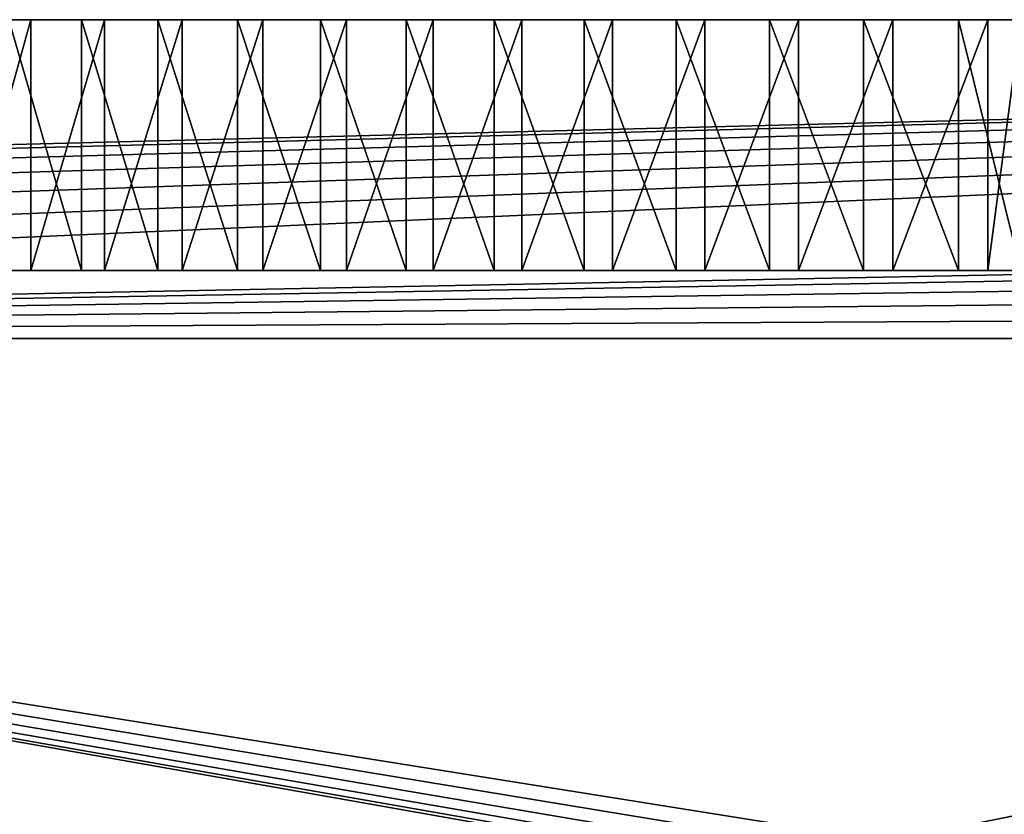
# Model space of a CAD drawing. Extents: x 0 to 1245, y 0 to 315.
# Drawn here: x 948 to 1007, y 267 to 315 of the extents above; entities that cross this region are included whole.
import ezdxf

# ---------------------------------------------------------------- set-up
doc = ezdxf.new("R2010")
doc.units = 0
doc.layers.get('0').update_dxf_attribs({"color": 13, "linetype": 'CONTINUOUS'})

# ---------------------------------------------------------------- blocks, each defined once
blk = doc.blocks.new('DIFFERENCE_2')
at = {"color": 37}
for p, q in [((3, 95), (472, 95)), ((3, 95, 260), (472, 95, 260)), ((178.321, 80, 198.453), (178.321, 95, 198.453)), ((181.349, 80, 59.042), (181.349, 95, 59.042)), ((182.736, 80, 202.034), (182.736, 95, 202.034)), ((185.915, 80, 55.656), (185.915, 95, 55.656)), ((187.367, 80, 205.33), (187.367, 95, 205.33)), ((190.685, 80, 52.564), (190.685, 95, 52.564)), ((192.196, 80, 208.33), (192.196, 95, 208.33)), ((195.639, 80, 49.777), (195.639, 95, 49.777)), ((197.204, 80, 211.02), (197.204, 95, 211.02)), ((200.759, 80, 47.307), (200.759, 95, 47.307)), ((202.37, 80, 213.39), (202.37, 95, 213.39)), ((206.024, 80, 45.163), (206.024, 95, 45.163)), ((207.676, 80, 215.431), (207.676, 95, 215.431)), ((211.413, 80, 43.354), (211.413, 95, 43.354)), ((213.099, 80, 217.135), (213.099, 95, 217.135)), ((216.905, 80, 41.887), (216.905, 95, 41.887)), ((218.618, 80, 218.496), (218.618, 95, 218.496)), ((222.478, 80, 40.768), (222.478, 95, 40.768)), ((224.212, 80, 219.507), (224.212, 95, 219.507)), ((228.111, 80, 40.001), (228.111, 95, 40.001)), ((229.859, 80, 220.164), (229.859, 95, 220.164)), ((233.78, 80, 39.589), (233.78, 95, 39.589)), ((235.535, 80, 220.466), (235.535, 95, 220.466))]:
    blk.add_line(p, q, dxfattribs=at)
at = {"color": 37, "extrusion": (2.49425e-16, -1, -1.23664e-15)}
blk.add_circle((237.5, 130, -95), 90.488, dxfattribs=at)
at = {"color": 37, "extrusion": (-4.93842e-16, -1, -7.22682e-18)}
blk.add_circle((237.5, 130, -80), 90.488, dxfattribs=at)
at = {"color": 37}
mesh = blk.add_polyface(dxfattribs=at)
corners = [(2.608, 95, 0.026), (472, 95), (3, 95), (472.392, 95, 0.026), (2.224, 95, 0.102), (472.776, 95, 0.102), (1.852, 95, 0.228), (473.148, 95, 0.228), (1.5, 95, 0.402), (473.5, 95, 0.402), (1.174, 95, 0.62), (473.826, 95, 0.62), (0.879, 95, 0.879), (474.121, 95, 0.879), (0.62, 95, 1.174), (474.38, 95, 1.174), (0.402, 95, 1.5), (474.598, 95, 1.5), (0.228, 95, 1.852), (474.772, 95, 1.852), (0.102, 95, 2.224), (474.898, 95, 2.224), (0.026, 95, 2.608), (474.974, 95, 2.608), (0, 95, 3), (475, 95, 3), (0, 95, 43.264), (233.78, 95, 39.589), (237.5, 95, 39.553), (228.111, 95, 40.001), (222.478, 95, 40.768), (216.905, 95, 41.887), (211.413, 95, 43.354), (0.069, 95, 43.905), (206.024, 95, 45.163), (0.272, 95, 44.516), (0.601, 95, 45.071), (1.041, 95, 45.542), (200.759, 95, 47.307), (1.57, 95, 45.91), (2.165, 95, 46.156), (117.5, 95, 80), (195.639, 95, 49.777), (190.685, 95, 52.564), (185.915, 95, 55.656), (181.349, 95, 59.042), (177.004, 95, 62.708), (172.898, 95, 66.639), (169.047, 95, 70.821), (165.466, 95, 75.236), (162.17, 95, 79.867), (159.17, 95, 84.696), (156.48, 95, 89.704), (154.11, 95, 94.87), (117.5, 95, 180), (152.069, 95, 100.176), (150.365, 95, 105.599), (149.004, 95, 111.118), (147.993, 95, 116.712), (147.336, 95, 122.359), (147.034, 95, 128.035), (147.089, 95, 133.72), (147.501, 95, 139.389), (148.268, 95, 145.022), (149.387, 95, 150.595), (150.854, 95, 156.087), (152.663, 95, 161.476), (154.807, 95, 166.741), (157.277, 95, 171.861), (160.064, 95, 176.815), (163.156, 95, 181.585), (2.165, 95, 213.844), (166.542, 95, 186.151), (170.208, 95, 190.496), (174.139, 95, 194.602), (178.321, 95, 198.453), (182.736, 95, 202.034), (187.367, 95, 205.33), (192.196, 95, 208.33), (197.204, 95, 211.02), (202.37, 95, 213.39), (207.676, 95, 215.431), (1.57, 95, 214.09), (1.041, 95, 214.458), (0.601, 95, 214.929), (0.272, 95, 215.484), (213.099, 95, 217.135), (0.069, 95, 216.095), (0, 95, 216.736), (0, 95, 257), (218.618, 95, 218.496), (224.212, 95, 219.507), (229.859, 95, 220.164), (235.535, 95, 220.466), (239.465, 95, 220.466), (475, 95, 257), (474.974, 95, 257.392), (0.026, 95, 257.392), (474.898, 95, 257.776), (0.102, 95, 257.776), (474.772, 95, 258.148), (0.228, 95, 258.148), (474.598, 95, 258.5), (0.402, 95, 258.5), (474.38, 95, 258.826), (0.62, 95, 258.826), (474.121, 95, 259.121), (0.879, 95, 259.121), (473.826, 95, 259.38), (1.174, 95, 259.38), (473.5, 95, 259.598), (1.5, 95, 259.598), (473.148, 95, 259.772), (1.852, 95, 259.772), (472.776, 95, 259.898), (2.224, 95, 259.898), (472.392, 95, 259.974), (2.608, 95, 259.974), (472, 95, 260), (3, 95, 260), (241.22, 95, 39.589), (475, 95, 43.275), (246.889, 95, 40.001), (252.522, 95, 40.768), (258.095, 95, 41.887), (263.587, 95, 43.354), (474.931, 95, 43.912), (268.976, 95, 45.163), (474.729, 95, 44.521), (474.401, 95, 45.073), (473.964, 95, 45.542), (274.241, 95, 47.307), (473.437, 95, 45.908), (472.845, 95, 46.153), (357.5, 95, 80), (279.361, 95, 49.777), (284.315, 95, 52.564), (289.085, 95, 55.656), (293.651, 95, 59.042), (297.996, 95, 62.708), (302.102, 95, 66.639), (305.953, 95, 70.821), (309.534, 95, 75.236), (312.83, 95, 79.867), (315.83, 95, 84.696), (318.52, 95, 89.704), (320.89, 95, 94.87), (357.5, 95, 180), (322.931, 95, 100.176), (324.635, 95, 105.599), (325.996, 95, 111.118), (327.007, 95, 116.712), (327.664, 95, 122.359), (327.966, 95, 128.035), (327.947, 95, 130), (327.911, 95, 133.72), (327.499, 95, 139.389), (326.732, 95, 145.022), (325.613, 95, 150.595), (324.146, 95, 156.087), (322.337, 95, 161.476), (320.193, 95, 166.741), (317.723, 95, 171.861), (314.936, 95, 176.815), (311.844, 95, 181.585), (472.845, 95, 213.847), (308.458, 95, 186.151), (304.792, 95, 190.496), (300.861, 95, 194.602), (296.679, 95, 198.453), (292.264, 95, 202.034), (287.633, 95, 205.33), (282.804, 95, 208.33), (277.796, 95, 211.02), (272.63, 95, 213.39), (267.324, 95, 215.431), (473.437, 95, 214.092), (473.964, 95, 214.458), (474.401, 95, 214.927), (474.729, 95, 215.479), (261.901, 95, 217.135), (474.931, 95, 216.088), (475, 95, 216.725), (256.382, 95, 218.496), (250.788, 95, 219.507), (245.141, 95, 220.164), (237.5, 95, 220.447)]
mesh.append_faces([[corners[k] for k in face] for face in [(0, 1, 2), (118, 117, 119)]], dxfattribs={"vtx0": -1, "color": 37})
mesh.append_faces([[corners[k] for k in face] for face in [(1, 0, 3), (3, 4, 5), (5, 6, 7), (7, 8, 9), (9, 10, 11), (11, 12, 13), (13, 14, 15), (15, 16, 17), (17, 18, 19), (19, 20, 21), (21, 22, 23), (23, 24, 25), (27, 26, 29), (29, 26, 30), (30, 26, 31), (31, 26, 32), (32, 33, 34), (34, 37, 38), (38, 41, 42), (42, 41, 43), (43, 41, 44), (44, 41, 45), (45, 41, 46), (46, 41, 47), (47, 41, 48), (48, 41, 49), (49, 41, 50), (50, 41, 51), (51, 41, 52), (52, 41, 53), (53, 54, 55), (55, 54, 56), (56, 54, 57), (57, 54, 58), (58, 54, 59), (59, 54, 60), (60, 54, 61), (61, 54, 62), (62, 54, 63), (63, 54, 64), (64, 54, 65), (65, 54, 66), (66, 54, 67), (67, 54, 68), (68, 54, 69), (69, 54, 70), (70, 71, 72), (72, 71, 73), (73, 71, 74), (74, 71, 75), (75, 71, 76), (76, 71, 77), (77, 71, 78), (78, 71, 79), (79, 71, 80), (80, 71, 81), (81, 85, 86), (86, 89, 90), (90, 89, 91), (91, 89, 92), (92, 89, 93), (95, 89, 96), (96, 97, 98), (98, 99, 100), (100, 101, 102), (102, 103, 104), (104, 105, 106), (106, 107, 108), (108, 109, 110), (110, 111, 112), (112, 113, 114), (114, 115, 116), (116, 117, 118), (25, 120, 121), (120, 25, 28), (121, 125, 126), (126, 127, 128), (128, 127, 129), (129, 127, 130), (130, 131, 132), (132, 131, 133), (133, 131, 134), (134, 146, 147), (147, 164, 165), (165, 175, 176), (176, 175, 177), (177, 175, 178), (178, 175, 179), (179, 180, 181), (181, 180, 182), (182, 180, 95)]], dxfattribs={"vtx0": -1, "vtx1": -1, "color": 37})
mesh.append_faces([[corners[k] for k in face] for face in [(25, 26, 27), (93, 89, 94), (94, 89, 95)]], dxfattribs={"vtx0": -1, "vtx1": -1, "vtx2": -1, "color": 37})
mesh.append_faces([[corners[k] for k in face] for face in [(3, 0, 4), (5, 4, 6), (7, 6, 8), (9, 8, 10), (11, 10, 12), (13, 12, 14), (15, 14, 16), (17, 16, 18), (19, 18, 20), (21, 20, 22), (23, 22, 24), (25, 24, 26), (25, 27, 28), (32, 26, 33), (34, 33, 35), (34, 35, 36), (34, 36, 37), (38, 37, 39), (38, 39, 40), (38, 40, 41), (53, 41, 54), (70, 54, 71), (81, 71, 82), (81, 82, 83), (81, 83, 84), (81, 84, 85), (86, 85, 87), (86, 87, 88), (86, 88, 89), (96, 89, 97), (98, 97, 99), (100, 99, 101), (102, 101, 103), (104, 103, 105), (106, 105, 107), (108, 107, 109), (110, 109, 111), (112, 111, 113), (114, 113, 115), (116, 115, 117), (121, 120, 122), (121, 122, 123), (121, 123, 124), (121, 124, 125), (126, 125, 127), (130, 127, 131), (134, 131, 135), (134, 135, 136), (134, 136, 137), (134, 137, 138), (134, 138, 139), (134, 139, 140), (134, 140, 141), (134, 141, 142), (134, 142, 143), (134, 143, 144), (134, 144, 145), (134, 145, 146), (147, 146, 148), (147, 148, 149), (147, 149, 150), (147, 150, 151), (147, 151, 152), (147, 152, 153), (147, 153, 154), (147, 154, 155), (147, 155, 156), (147, 156, 157), (147, 157, 158), (147, 158, 159), (147, 159, 160), (147, 160, 161), (147, 161, 162), (147, 162, 163), (147, 163, 164), (165, 164, 166), (165, 166, 167), (165, 167, 168), (165, 168, 169), (165, 169, 170), (165, 170, 171), (165, 171, 172), (165, 172, 173), (165, 173, 174), (165, 174, 175), (179, 175, 180), (95, 180, 183), (95, 183, 184), (95, 184, 185), (95, 185, 94)]], dxfattribs={"vtx0": -1, "vtx2": -1, "color": 37})
mesh.append_faces([[corners[k] for k in face] for face in [(94, 186, 93)]], dxfattribs={"vtx2": -1, "color": 37})
mesh = blk.add_polyface(dxfattribs=at)
corners = [(472, 95), (3, 0), (3, 95), (472, 0)]
mesh.append_faces([[corners[k] for k in face] for face in [(0, 1, 2), (1, 0, 3)]], dxfattribs={"vtx0": -1, "color": 37})
mesh = blk.add_polyface(dxfattribs=at)
corners = [(25.433, 16.104, 260), (25.163, 75.95, 260), (25.163, 14.05, 260), (25.433, 73.896, 260), (26.226, 18.019, 260), (26.226, 71.981, 260), (27.487, 19.663, 260), (27.487, 70.337, 260), (29.131, 69.076, 260), (29.131, 20.924, 260), (31.046, 21.717, 260), (31.046, 68.283, 260), (33.1, 21.988, 260), (33.1, 68.013, 260), (35.154, 68.283, 260), (35.154, 21.717, 260), (37.069, 69.076, 260), (37.069, 20.924, 260), (38.713, 19.663, 260), (38.713, 70.337, 260), (39.974, 71.981, 260), (39.974, 18.019, 260), (40.767, 16.104, 260), (40.767, 73.896, 260), (41.037, 14.05, 260), (41.037, 75.95, 260), (3, 0, 260), (25.433, 11.996, 260), (3, 95, 260), (26.226, 10.081, 260), (27.487, 8.437, 260), (29.131, 7.176, 260), (31.046, 6.383, 260), (33.1, 6.113, 260), (472, 0, 260), (35.154, 6.383, 260), (37.069, 7.176, 260), (38.713, 8.437, 260), (39.974, 10.081, 260), (40.767, 11.996, 260), (434.846, 6.383, 260), (432.931, 7.176, 260), (431.287, 8.437, 260), (430.026, 10.081, 260), (429.233, 11.996, 260), (428.963, 14.05, 260), (428.963, 75.95, 260), (436.9, 6.113, 260), (438.954, 6.383, 260), (440.869, 7.176, 260), (442.513, 8.437, 260), (443.774, 10.081, 260), (444.567, 11.996, 260), (444.838, 14.05, 260), (444.838, 75.95, 260), (33.1, 83.888, 260), (472, 95, 260), (31.046, 83.617, 260), (29.131, 82.824, 260), (27.487, 81.563, 260), (26.226, 79.919, 260), (25.433, 78.004, 260), (35.154, 83.617, 260), (37.069, 82.824, 260), (38.713, 81.563, 260), (39.974, 79.919, 260), (40.767, 78.004, 260), (434.846, 83.617, 260), (432.931, 82.824, 260), (431.287, 81.563, 260), (430.026, 79.919, 260), (429.233, 78.004, 260), (436.9, 83.888, 260), (438.954, 83.617, 260), (440.869, 82.824, 260), (442.513, 81.563, 260), (443.774, 79.919, 260), (444.567, 78.004, 260), (429.233, 73.896, 260), (429.233, 16.104, 260), (430.026, 18.019, 260), (430.026, 71.981, 260), (431.287, 19.663, 260), (431.287, 70.337, 260), (432.931, 20.924, 260), (432.931, 69.076, 260), (434.846, 21.717, 260), (434.846, 68.283, 260), (436.9, 21.988, 260), (436.9, 68.013, 260), (438.954, 68.283, 260), (438.954, 21.717, 260), (440.869, 20.924, 260), (440.869, 69.076, 260), (442.513, 19.663, 260), (442.513, 70.337, 260), (443.774, 18.019, 260), (443.774, 71.981, 260), (444.567, 16.104, 260), (444.567, 73.896, 260)]
mesh.append_faces([[corners[k] for k in face] for face in [(0, 1, 2), (1, 0, 3), (3, 4, 5), (5, 6, 7), (7, 6, 8), (8, 10, 11), (11, 12, 13), (13, 12, 14), (14, 15, 16), (16, 18, 19), (19, 18, 20), (20, 22, 23), (23, 24, 25), (26, 27, 28), (27, 26, 29), (29, 26, 30), (30, 26, 31), (31, 26, 32), (32, 26, 33), (33, 34, 35), (35, 34, 36), (36, 34, 37), (37, 34, 38), (38, 34, 39), (39, 34, 24), (40, 34, 47), (47, 34, 48), (48, 34, 49), (49, 34, 50), (50, 34, 51), (51, 34, 52), (52, 34, 53), (28, 55, 56), (55, 28, 57), (57, 28, 58), (58, 28, 59), (59, 28, 60), (60, 28, 61), (61, 28, 1), (67, 25, 68), (68, 25, 69), (69, 25, 70), (70, 25, 71), (71, 25, 46), (56, 54, 34), (78, 80, 81), (81, 82, 83), (83, 84, 85), (85, 86, 87), (87, 88, 89), (89, 88, 90), (90, 92, 93), (93, 94, 95), (95, 96, 97), (97, 98, 99), (99, 53, 54)]], dxfattribs={"vtx0": -1, "vtx1": -1, "color": 37})
mesh.append_faces([[corners[k] for k in face] for face in [(24, 34, 40), (24, 40, 25), (25, 45, 46), (53, 34, 54), (1, 28, 2), (56, 25, 67)]], dxfattribs={"vtx0": -1, "vtx1": -1, "vtx2": -1, "color": 37})
mesh.append_faces([[corners[k] for k in face] for face in [(3, 0, 4), (5, 4, 6), (8, 6, 9), (8, 9, 10), (11, 10, 12), (14, 12, 15), (16, 15, 17), (16, 17, 18), (20, 18, 21), (20, 21, 22), (23, 22, 24), (33, 26, 34), (28, 27, 2), (25, 40, 41), (25, 41, 42), (25, 42, 43), (25, 43, 44), (25, 44, 45), (56, 55, 62), (56, 62, 63), (56, 63, 64), (56, 64, 65), (56, 65, 66), (56, 66, 25), (56, 67, 72), (56, 72, 73), (56, 73, 74), (56, 74, 75), (56, 75, 76), (56, 76, 77), (56, 77, 54), (45, 78, 46), (78, 45, 79), (78, 79, 80), (81, 80, 82), (83, 82, 84), (85, 84, 86), (87, 86, 88), (90, 88, 91), (90, 91, 92), (93, 92, 94), (95, 94, 96), (97, 96, 98), (99, 98, 53)]], dxfattribs={"vtx0": -1, "vtx2": -1, "color": 37})
mesh = blk.add_polyface(dxfattribs=at)
corners = [(178.321, 95, 198.453), (174.139, 80, 194.602), (174.139, 95, 194.602), (178.321, 80, 198.453)]
mesh.append_faces([[corners[k] for k in face] for face in [(0, 1, 2), (1, 0, 3)]], dxfattribs={"vtx0": -1, "color": 37})
mesh = blk.add_polyface(dxfattribs=at)
corners = [(181.349, 80, 59.042), (177.004, 95, 62.708), (177.004, 80, 62.708), (181.349, 95, 59.042)]
mesh.append_faces([[corners[k] for k in face] for face in [(0, 1, 2), (1, 0, 3)]], dxfattribs={"vtx0": -1, "color": 37})
mesh = blk.add_polyface(dxfattribs=at)
corners = [(182.736, 95, 202.034), (178.321, 80, 198.453), (178.321, 95, 198.453), (182.736, 80, 202.034)]
mesh.append_faces([[corners[k] for k in face] for face in [(0, 1, 2), (1, 0, 3)]], dxfattribs={"vtx0": -1, "color": 37})
mesh = blk.add_polyface(dxfattribs=at)
corners = [(185.915, 80, 55.656), (181.349, 95, 59.042), (181.349, 80, 59.042), (185.915, 95, 55.656)]
mesh.append_faces([[corners[k] for k in face] for face in [(0, 1, 2), (1, 0, 3)]], dxfattribs={"vtx0": -1, "color": 37})
mesh = blk.add_polyface(dxfattribs=at)
corners = [(187.367, 95, 205.33), (182.736, 80, 202.034), (182.736, 95, 202.034), (187.367, 80, 205.33)]
mesh.append_faces([[corners[k] for k in face] for face in [(0, 1, 2), (1, 0, 3)]], dxfattribs={"vtx0": -1, "color": 37})
mesh = blk.add_polyface(dxfattribs=at)
corners = [(190.685, 80, 52.564), (185.915, 95, 55.656), (185.915, 80, 55.656), (190.685, 95, 52.564)]
mesh.append_faces([[corners[k] for k in face] for face in [(0, 1, 2), (1, 0, 3)]], dxfattribs={"vtx0": -1, "color": 37})
mesh = blk.add_polyface(dxfattribs=at)
corners = [(192.196, 95, 208.33), (187.367, 80, 205.33), (187.367, 95, 205.33), (192.196, 80, 208.33)]
mesh.append_faces([[corners[k] for k in face] for face in [(0, 1, 2), (1, 0, 3)]], dxfattribs={"vtx0": -1, "color": 37})
mesh = blk.add_polyface(dxfattribs=at)
corners = [(195.639, 80, 49.777), (190.685, 95, 52.564), (190.685, 80, 52.564), (195.639, 95, 49.777)]
mesh.append_faces([[corners[k] for k in face] for face in [(0, 1, 2), (1, 0, 3)]], dxfattribs={"vtx0": -1, "color": 37})
mesh = blk.add_polyface(dxfattribs=at)
corners = [(197.204, 95, 211.02), (192.196, 80, 208.33), (192.196, 95, 208.33), (197.204, 80, 211.02)]
mesh.append_faces([[corners[k] for k in face] for face in [(0, 1, 2), (1, 0, 3)]], dxfattribs={"vtx0": -1, "color": 37})
mesh = blk.add_polyface(dxfattribs=at)
corners = [(200.759, 80, 47.307), (195.639, 95, 49.777), (195.639, 80, 49.777), (200.759, 95, 47.307)]
mesh.append_faces([[corners[k] for k in face] for face in [(0, 1, 2), (1, 0, 3)]], dxfattribs={"vtx0": -1, "color": 37})
mesh = blk.add_polyface(dxfattribs=at)
corners = [(202.37, 95, 213.39), (197.204, 80, 211.02), (197.204, 95, 211.02), (202.37, 80, 213.39)]
mesh.append_faces([[corners[k] for k in face] for face in [(0, 1, 2), (1, 0, 3)]], dxfattribs={"vtx0": -1, "color": 37})
mesh = blk.add_polyface(dxfattribs=at)
corners = [(206.024, 80, 45.163), (200.759, 95, 47.307), (200.759, 80, 47.307), (206.024, 95, 45.163)]
mesh.append_faces([[corners[k] for k in face] for face in [(0, 1, 2), (1, 0, 3)]], dxfattribs={"vtx0": -1, "color": 37})
mesh = blk.add_polyface(dxfattribs=at)
corners = [(207.676, 95, 215.431), (202.37, 80, 213.39), (202.37, 95, 213.39), (207.676, 80, 215.431)]
mesh.append_faces([[corners[k] for k in face] for face in [(0, 1, 2), (1, 0, 3)]], dxfattribs={"vtx0": -1, "color": 37})
mesh = blk.add_polyface(dxfattribs=at)
corners = [(211.413, 80, 43.354), (206.024, 95, 45.163), (206.024, 80, 45.163), (211.413, 95, 43.354)]
mesh.append_faces([[corners[k] for k in face] for face in [(0, 1, 2), (1, 0, 3)]], dxfattribs={"vtx0": -1, "color": 37})
mesh = blk.add_polyface(dxfattribs=at)
corners = [(213.099, 95, 217.135), (207.676, 80, 215.431), (207.676, 95, 215.431), (213.099, 80, 217.135)]
mesh.append_faces([[corners[k] for k in face] for face in [(0, 1, 2), (1, 0, 3)]], dxfattribs={"vtx0": -1, "color": 37})
mesh = blk.add_polyface(dxfattribs=at)
corners = [(216.905, 80, 41.887), (211.413, 95, 43.354), (211.413, 80, 43.354), (216.905, 95, 41.887)]
mesh.append_faces([[corners[k] for k in face] for face in [(0, 1, 2), (1, 0, 3)]], dxfattribs={"vtx0": -1, "color": 37})
mesh = blk.add_polyface(dxfattribs=at)
corners = [(218.618, 95, 218.496), (213.099, 80, 217.135), (213.099, 95, 217.135), (218.618, 80, 218.496)]
mesh.append_faces([[corners[k] for k in face] for face in [(0, 1, 2), (1, 0, 3)]], dxfattribs={"vtx0": -1, "color": 37})
mesh = blk.add_polyface(dxfattribs=at)
corners = [(222.478, 80, 40.768), (216.905, 95, 41.887), (216.905, 80, 41.887), (222.478, 95, 40.768)]
mesh.append_faces([[corners[k] for k in face] for face in [(0, 1, 2), (1, 0, 3)]], dxfattribs={"vtx0": -1, "color": 37})
mesh = blk.add_polyface(dxfattribs=at)
corners = [(224.212, 95, 219.507), (218.618, 80, 218.496), (218.618, 95, 218.496), (224.212, 80, 219.507)]
mesh.append_faces([[corners[k] for k in face] for face in [(0, 1, 2), (1, 0, 3)]], dxfattribs={"vtx0": -1, "color": 37})
mesh = blk.add_polyface(dxfattribs=at)
corners = [(228.111, 80, 40.001), (222.478, 95, 40.768), (222.478, 80, 40.768), (228.111, 95, 40.001)]
mesh.append_faces([[corners[k] for k in face] for face in [(0, 1, 2), (1, 0, 3)]], dxfattribs={"vtx0": -1, "color": 37})
mesh = blk.add_polyface(dxfattribs=at)
corners = [(229.859, 95, 220.164), (224.212, 80, 219.507), (224.212, 95, 219.507), (229.859, 80, 220.164)]
mesh.append_faces([[corners[k] for k in face] for face in [(0, 1, 2), (1, 0, 3)]], dxfattribs={"vtx0": -1, "color": 37})
mesh = blk.add_polyface(dxfattribs=at)
corners = [(233.78, 80, 39.589), (228.111, 95, 40.001), (228.111, 80, 40.001), (233.78, 95, 39.589)]
mesh.append_faces([[corners[k] for k in face] for face in [(0, 1, 2), (1, 0, 3)]], dxfattribs={"vtx0": -1, "color": 37})
mesh = blk.add_polyface(dxfattribs=at)
corners = [(235.535, 95, 220.466), (229.859, 80, 220.164), (229.859, 95, 220.164), (235.535, 80, 220.466)]
mesh.append_faces([[corners[k] for k in face] for face in [(0, 1, 2), (1, 0, 3)]], dxfattribs={"vtx0": -1, "color": 37})
mesh = blk.add_polyface(dxfattribs=at)
corners = [(237.5, 80, 39.553), (233.78, 95, 39.589), (233.78, 80, 39.589), (237.5, 95, 39.553)]
mesh.append_faces([[corners[k] for k in face] for face in [(0, 1, 2), (1, 0, 3)]], dxfattribs={"vtx0": -1, "color": 37})
mesh = blk.add_polyface(dxfattribs=at)
corners = [(237.5, 95, 220.447), (235.535, 80, 220.466), (235.535, 95, 220.466), (237.5, 80, 220.447)]
mesh.append_faces([[corners[k] for k in face] for face in [(0, 1, 2), (1, 0, 3)]], dxfattribs={"vtx0": -1, "color": 37})
mesh = blk.add_polyface(dxfattribs=at)
corners = [(233.78, 80, 39.589), (241.22, 80, 39.589), (237.5, 80, 39.553), (228.111, 80, 40.001), (246.889, 80, 40.001), (222.478, 80, 40.768), (252.522, 80, 40.768), (216.905, 80, 41.887), (258.095, 80, 41.887), (211.413, 80, 43.354), (263.587, 80, 43.354), (206.024, 80, 45.163), (268.976, 80, 45.163), (200.759, 80, 47.307), (274.241, 80, 47.307), (195.639, 80, 49.777), (279.361, 80, 49.777), (190.685, 80, 52.564), (284.315, 80, 52.564), (185.915, 80, 55.656), (289.085, 80, 55.656), (181.349, 80, 59.042), (293.651, 80, 59.042), (177.004, 80, 62.708), (297.996, 80, 62.708), (172.898, 80, 66.639), (302.102, 80, 66.639), (169.047, 80, 70.821), (305.953, 80, 70.821), (165.466, 80, 75.236), (309.534, 80, 75.236), (162.17, 80, 79.867), (312.83, 80, 79.867), (159.17, 80, 84.696), (315.83, 80, 84.696), (156.48, 80, 89.704), (318.52, 80, 89.704), (154.11, 80, 94.87), (320.89, 80, 94.87), (152.069, 80, 100.176), (322.931, 80, 100.176), (150.365, 80, 105.599), (324.635, 80, 105.599), (149.004, 80, 111.118), (325.996, 80, 111.118), (147.993, 80, 116.712), (327.007, 80, 116.712), (147.336, 80, 122.359), (327.664, 80, 122.359), (147.034, 80, 128.035), (327.966, 80, 128.035), (147.089, 80, 133.72), (327.947, 80, 130), (327.911, 80, 133.72), (147.501, 80, 139.389), (327.499, 80, 139.389), (148.268, 80, 145.022), (326.732, 80, 145.022), (149.387, 80, 150.595), (325.613, 80, 150.595), (150.854, 80, 156.087), (324.146, 80, 156.087), (152.663, 80, 161.476), (322.337, 80, 161.476), (154.807, 80, 166.741), (320.193, 80, 166.741), (157.277, 80, 171.861), (317.723, 80, 171.861), (160.064, 80, 176.815), (314.936, 80, 176.815), (163.156, 80, 181.585), (311.844, 80, 181.585), (166.542, 80, 186.151), (308.458, 80, 186.151), (170.208, 80, 190.496), (304.792, 80, 190.496), (174.139, 80, 194.602), (300.861, 80, 194.602), (178.321, 80, 198.453), (296.679, 80, 198.453), (182.736, 80, 202.034), (292.264, 80, 202.034), (187.367, 80, 205.33), (287.633, 80, 205.33), (192.196, 80, 208.33), (282.804, 80, 208.33), (197.204, 80, 211.02), (277.796, 80, 211.02), (202.37, 80, 213.39), (272.63, 80, 213.39), (207.676, 80, 215.431), (267.324, 80, 215.431), (213.099, 80, 217.135), (261.901, 80, 217.135), (218.618, 80, 218.496), (256.382, 80, 218.496), (224.212, 80, 219.507), (250.788, 80, 219.507), (229.859, 80, 220.164), (245.141, 80, 220.164), (235.535, 80, 220.466), (237.5, 80, 220.447), (239.465, 80, 220.466)]
mesh.append_faces([[corners[k] for k in face] for face in [(0, 1, 2)]], dxfattribs={"vtx0": -1, "color": 37})
mesh.append_faces([[corners[k] for k in face] for face in [(1, 3, 4), (4, 5, 6), (6, 7, 8), (8, 9, 10), (10, 11, 12), (12, 13, 14), (14, 15, 16), (16, 17, 18), (18, 19, 20), (20, 21, 22), (22, 23, 24), (24, 25, 26), (26, 27, 28), (28, 29, 30), (30, 31, 32), (32, 33, 34), (34, 35, 36), (36, 37, 38), (38, 39, 40), (40, 41, 42), (42, 43, 44), (44, 45, 46), (46, 47, 48), (48, 49, 50), (50, 51, 52), (52, 51, 53), (53, 54, 55), (55, 56, 57), (57, 58, 59), (59, 60, 61), (61, 62, 63), (63, 64, 65), (65, 66, 67), (67, 68, 69), (69, 70, 71), (71, 72, 73), (73, 74, 75), (75, 76, 77), (77, 78, 79), (79, 80, 81), (81, 82, 83), (83, 84, 85), (85, 86, 87), (87, 88, 89), (89, 90, 91), (91, 92, 93), (93, 94, 95), (95, 96, 97), (97, 98, 99)]], dxfattribs={"vtx0": -1, "vtx1": -1, "color": 37})
mesh.append_faces([[corners[k] for k in face] for face in [(1, 0, 3), (4, 3, 5), (6, 5, 7), (8, 7, 9), (10, 9, 11), (12, 11, 13), (14, 13, 15), (16, 15, 17), (18, 17, 19), (20, 19, 21), (22, 21, 23), (24, 23, 25), (26, 25, 27), (28, 27, 29), (30, 29, 31), (32, 31, 33), (34, 33, 35), (36, 35, 37), (38, 37, 39), (40, 39, 41), (42, 41, 43), (44, 43, 45), (46, 45, 47), (48, 47, 49), (50, 49, 51), (53, 51, 54), (55, 54, 56), (57, 56, 58), (59, 58, 60), (61, 60, 62), (63, 62, 64), (65, 64, 66), (67, 66, 68), (69, 68, 70), (71, 70, 72), (73, 72, 74), (75, 74, 76), (77, 76, 78), (79, 78, 80), (81, 80, 82), (83, 82, 84), (85, 84, 86), (87, 86, 88), (89, 88, 90), (91, 90, 92), (93, 92, 94), (95, 94, 96), (97, 96, 98), (99, 98, 100), (99, 100, 101)]], dxfattribs={"vtx0": -1, "vtx2": -1, "color": 37})
mesh.append_faces([[corners[k] for k in face] for face in [(102, 99, 101)]], dxfattribs={"vtx1": -1, "color": 37})

msp = doc.modelspace()

# ---------------------------------------------------------------- block references
at = {"color": 37}
msp.add_blockref('DIFFERENCE_2', (770.431, 219.753, -140), dxfattribs=at)

doc.saveas('drawing.dxf')
